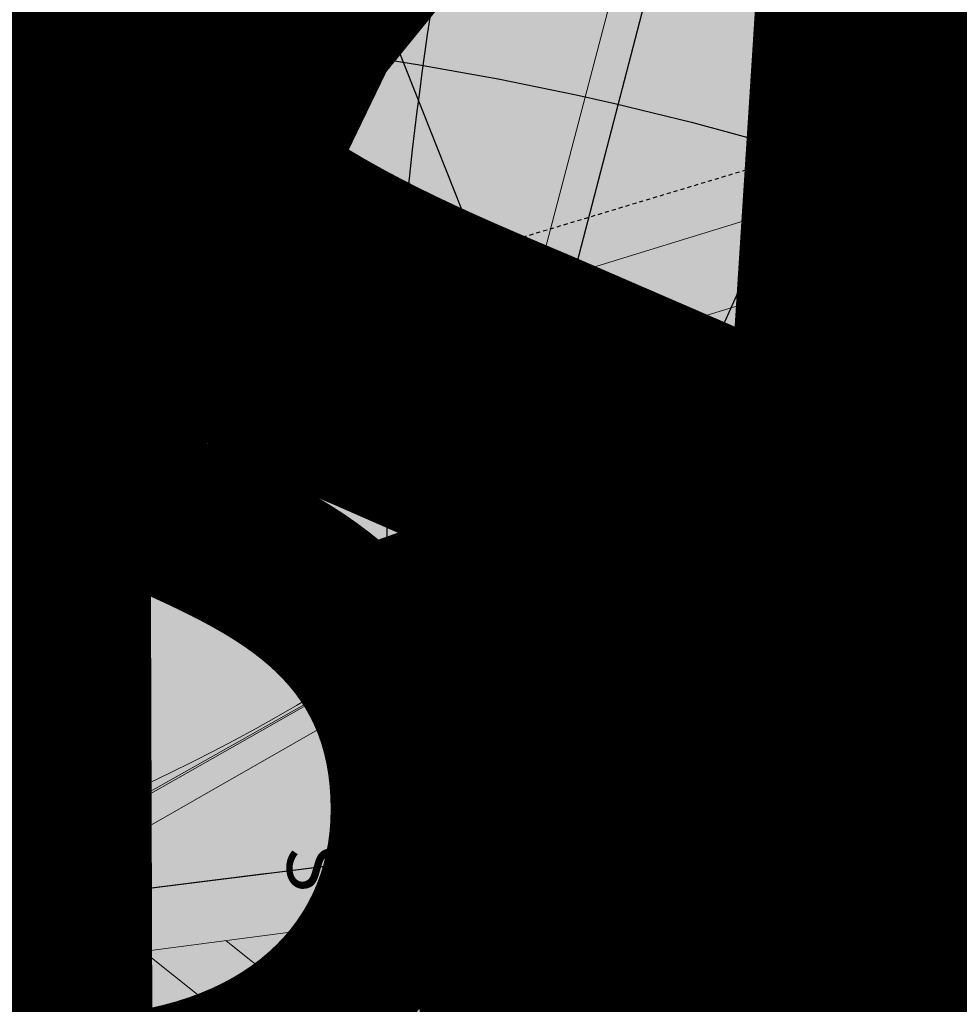
# Model space of a CAD drawing. Units: feet. Extents: x 2180049 to 2187117, y 13685001 to 13690677.
# Drawn here: x 2184658 to 2184687, y 13687337 to 13687368 of the extents above; entities that cross this region are included whole.
import ezdxf
from ezdxf.enums import TextEntityAlignment as Align

# ---------------------------------------------------------------- set-up
doc = ezdxf.new("R2010")
doc.units = ezdxf.units.FT
doc.header["$MEASUREMENT"] = 0
doc.linetypes.add('HIDDEN2', pattern=[0.1875, 0.125, -0.0625])
doc.linetypes.add('SETBACK', pattern=[0.7625, 0.325, -0.0625, 0.0625, -0.0625, 0.0625, -0.0625, 0.0625, -0.0625])
doc.layers.add('C-DTLS', color=2, linetype='Continuous', lineweight=0)
for name, color, linetype in [('CE-TOPO-MINR', 13, 'HIDDEN2'), ('CP-BLDG-SBCK-U1', 1, 'SETBACK'), ('CP-DRWY-CDTL-U1', 7, 'Continuous'), ('CP-DRWY-CDTL-U1 @ 1000', 7, 'Continuous'), ('CP-DRWY-CDTL-U1 @ 2000', 7, 'Continuous'), ('CP-ELEC-STRC-U1', 4, 'Continuous'), ('CP-ELEC-STRC-U1 @ 1000', 4, 'Continuous'), ('CP-ELEC-STRC-U1 @ 2000', 4, 'Continuous'), ('CP-PAD-SETBACK', 13, 'Continuous'), ('CP-PAD-U1', 2, 'Continuous'), ('CP-ROAD-CURB-U1', 2, 'Continuous'), ('CP-RWAY-ESMT-U1', 3, 'Continuous'), ('CP-SSWR-STRC-U1', 1, 'Continuous'), ('CP-SSWR-STRC-U1 @ 1000', 1, 'Continuous'), ('CP-SSWR-STRC-U1 @ 2000', 1, 'Continuous'), ('CP-SSWR-SVRC-U1', 3, 'Continuous'), ('CP-SSWR-SVRC-U1 @ 100', 3, 'Continuous'), ('CP-SSWR-SVRC-U1 @ 1000', 3, 'Continuous'), ('CP-SSWR-SVRC-U1 @ 20', 3, 'Continuous'), ('CP-SSWR-SVRC-U1 @ 2000', 3, 'Continuous'), ('CP-SSWR-SVRC-U1 @ 30', 3, 'Continuous'), ('CP-SSWR-SVRC-U1 @ 50', 3, 'Continuous'), ('CP-SSWR-SVRC-U1 @ 60', 3, 'Continuous'), ('CP-SSWR-SVRC-U1 @ 70', 3, 'Continuous'), ('CP-SSWR-SVRC-U1 @ 80', 3, 'Continuous'), ('CP-SSWR-SYBL-U1', 2, 'Continuous'), ('CP-SSWR-SYBL-U1 @ 1000', 2, 'Continuous'), ('CP-SSWR-SYBL-U1 @ 2000', 2, 'Continuous'), ('CP-SWLK-STRC-U1', 1, 'Continuous'), ('CP-TEXT-PAD', 7, 'Continuous'), ('CP-UTIL-ESMT-U1', 2, 'HIDDEN2'), ('CP-WATR-STRC-U1', 4, 'Continuous'), ('CP-WATR-STRC-U1 @ 2000', 4, 'Continuous'), ('CP-WATR-SVRC-U1', 3, 'Continuous'), ('CP-WATR-SVRC-U1 @ 2000', 3, 'Continuous')]:
    doc.layers.add(name, color=color, linetype=linetype)
doc.styles.add('L60', font='ariali.ttf', dxfattribs={"height": 3})
doc.styles.get("Standard").update_dxf_attribs({"font": 'ariali.ttf'})

# ---------------------------------------------------------------- blocks, each defined once
blk = doc.blocks.new('*U10')
blk.add_wipeout([(-0.046630633412425716, 0.06474877626299888), (0.03276681719740417, 0.07275407679816268), (5.204170427930421e-18, 0)])
blk.add_hatch(color=256).paths.add_polyline_path([(0.03276681719740417, 0.07275407679816269), (-0.04663063341242572, 0.06474877626299888), (6.07495538332935e-19, -1.384723967818363e-17)])
blk.add_lwpolyline([(-0.04663063341242572, 0.06474877626299888), (0.03276681719740417, 0.07275407679816269), (6.07495538332935e-19, -1.384723967818363e-17)], close=True)
blk = doc.blocks.new('*U220')
at = {"layer": 'CP-WATR-STRC-U1 @ 2000', "xscale": 2000, "yscale": 2000, "zscale": 2000}
blk.add_blockref('*U10', (2184635.483797066, 13687260.69757111), dxfattribs=at)
blk = doc.blocks.new('*U17')
blk.add_line((0, -0.03499999999999659), (0.05320000000000391, -0.03499999999999659))
blk = doc.blocks.new('*U228')
at = {"layer": 'CP-WATR-SVRC-U1 @ 2000', "xscale": 1999.999999999999, "yscale": 1999.999999999999, "zscale": 1999.999999999999, "rotation": 97.60921490275057}
blk.add_blockref('*U17', (2184621.283629451, 13687321.4366223), dxfattribs=at)
blk = doc.blocks.new('*U24')
blk.add_text('W', height=0.06).set_placement((0.0563878244269489, 0.1452304956475245), align=Align.CENTER)
blk = doc.blocks.new('*U230')
at = {"layer": 'CP-WATR-SVRC-U1 @ 2000', "xscale": 1999.999999999999, "yscale": 1999.999999999999, "zscale": 1999.999999999999, "rotation": 277.6092149034554}
blk.add_blockref('*U24', (2184370.90530976, 13687383.16303313), dxfattribs=at)
blk = doc.blocks.new('*U199')
at = {"layer": 'CP-PAD-SETBACK', "linetype": 'HIDDEN2', "ltscale": 0.3}
blk.add_lwpolyline([(20, 0), (20, 90), (-20, 90), (-20, 0)], close=True, dxfattribs=at)
at = {"layer": 'CP-PAD-U1', "flags": 128}
blk.add_lwpolyline([(15, 0), (15, 70), (-15, 70), (-15, 0)], close=True, dxfattribs=at)
at = {"layer": 'CP-TEXT-PAD', "flags": 8}
for tag, p in [('SIZE', (0, 58.30466946586967)), ('DEPTH', (0.4403948336839676, 49.72180811571889))]:
    blk.add_attdef(tag, text='', height=5, dxfattribs=at).set_placement(p, align=Align.MIDDLE_CENTER)
blk = doc.blocks.new('*U182')
blk.add_text('W', height=0.06).set_placement((0.0563878244269489, 0.1452304956475245), align=Align.CENTER)
blk = doc.blocks.new('*U275')
at = {"layer": 'CP-WATR-SVRC-U1 @ 2000', "xscale": 1999.999999999999, "yscale": 1999.999999999999, "zscale": 1999.999999999999, "rotation": 168.2467741098897}
blk.add_blockref('*U182', (2184789.552819975, 13687724.04042154), dxfattribs=at)
blk = doc.blocks.new('*U51')
blk.add_text('W', height=0.06).set_placement((-0.0494340947999774, 0.1452304956475245), align=Align.CENTER)
blk = doc.blocks.new('*U276')
at = {"layer": 'CP-WATR-SVRC-U1 @ 2000', "xscale": 1999.999999999999, "yscale": 1999.999999999999, "zscale": 1999.999999999999, "rotation": 165.4113941916517}
blk.add_blockref('*U51', (2184712.789461679, 13687743.70752095), dxfattribs=at)
blk = doc.blocks.new('*U277')
at = {"layer": 'CP-WATR-SVRC-U1 @ 2000', "xscale": 1999.999999999999, "yscale": 1999.999999999999, "zscale": 1999.999999999999, "rotation": 165.4113941916517}
blk.add_blockref('*U51', (2184635.368719324, 13687763.85767363), dxfattribs=at)
blk = doc.blocks.new('*U64')
at = {"layer": 'C-DTLS'}
h = blk.add_hatch(dxfattribs=at)
h.set_pattern_fill('ANSI31', color=1, scale=0.3, angle=89.03667969565176)
h.set_pattern_definition([(134.0366796956517, (96275.6046621386, -262197.3407405663), (-0.02695856045836686, -0.02606695260310607), [])])
edge = h.paths.add_edge_path()
edge.add_arc((0.06069924208415674, -0.0001406963394145195), 0.05999999999999998, 89.99999993700285, 179.9999999353842)
edge.add_line((0.0006992420897049403, -0.0001406962758304792), (0.0006992421193985199, 0.3598593037299359))
edge.add_arc((0.06069924211385035, 0.3598593036663376), 0.05999999999999998, 179.9999999353842, 269.9999999370028)
edge.add_line((0.06069924207830013, 0.2998593036980992), (0.5206992420953648, 0.2998593036980923))
edge.add_line((0.5206992420953648, 0.2998593036980995), (0.5206992421430874, 0.059859303674939))
edge.add_line((0.5206992421431158, 0.05985930367493901), (0.06069924210161159, 0.05985930366138147))
at = {"layer": 'C-DTLS', "color": 2}
blk.add_line((0.5206992421431158, 0.05985930367493901), (0.06069924210161164, 0.05985930366138148), dxfattribs=at)
blk.add_arc((0.06069924211385035, 0.3598593036663376), 0.05999999999999998, 179.9999999703716, 269.9999999366651, dxfattribs=at)
blk = doc.blocks.new('*U301')
at = {"layer": 'CP-DRWY-CDTL-U1 @ 1000', "xscale": 1000, "yscale": 1000, "zscale": 1000, "rotation": 187.0003391284816}
blk.add_blockref('*U64', (2184927.091917046, 13687338.79925176), dxfattribs=at)
at = {"layer": 'CP-DRWY-CDTL-U1 @ 2000', "xscale": 2000, "yscale": 2000, "zscale": 2000, "rotation": 187.0003391284816}
blk.add_blockref('*U64', (2184927.091917046, 13687338.79925176), dxfattribs=at)
blk = doc.blocks.new('*U303')
at = {"layer": 'CP-DRWY-CDTL-U1 @ 1000', "xscale": 1000, "yscale": 1000, "zscale": 1000, "rotation": 105.1398807419012}
blk.add_blockref('*U64', (2185020.400467447, 13687439.7439376), dxfattribs=at)
at = {"layer": 'CP-DRWY-CDTL-U1 @ 2000', "xscale": 2000, "yscale": 2000, "zscale": 2000, "rotation": 105.1398807419012}
blk.add_blockref('*U64', (2185020.400467447, 13687439.7439376), dxfattribs=at)
blk = doc.blocks.new('*U304')
at = {"layer": 'CP-DRWY-CDTL-U1 @ 2000', "xscale": 2000, "yscale": 2000, "zscale": 2000, "rotation": 153.0639903808536}
blk.add_blockref('*U64', (2184677.237391247, 13687847.99918539), dxfattribs=at)
blk = doc.blocks.new('KFW Lamp Post')
blk.add_circle((0, 0), 0.04212499999999929)
blk = doc.blocks.new('*U311')
at = {"layer": 'CP-ELEC-STRC-U1 @ 1000', "xscale": 1000, "yscale": 1000, "zscale": 1000}
blk.add_blockref('KFW Lamp Post', (2184692.309965078, 13687395.95634935), dxfattribs=at)
at = {"layer": 'CP-ELEC-STRC-U1 @ 2000', "xscale": 2000, "yscale": 2000, "zscale": 2000}
blk.add_blockref('KFW Lamp Post', (2184692.309965078, 13687395.95634935), dxfattribs=at)
blk = doc.blocks.new('Sewer Manhole')
h = blk.add_hatch(color=256)
h.dxf.hatch_style = 1
edge = h.paths.add_edge_path()
edge.add_arc((0, 0), 0.06, 0, 360)
for radius in [0.06, 0.05000040000000001]:
    blk.add_circle((0, 0), radius)
at = {"style": 'L60'}
blk.add_text('SS', height=0.04, dxfattribs=at).set_placement((0, 0), align=Align.MIDDLE_CENTER)
blk = doc.blocks.new('*U324')
at = {"layer": 'CP-SSWR-STRC-U1 @ 2000', "xscale": 2000, "yscale": 2000, "zscale": 2000}
blk.add_blockref('Sewer Manhole', (2184655.915388534, 13687429.3396751), dxfattribs=at)
blk = doc.blocks.new('*U327')
at = {"layer": 'CP-SSWR-STRC-U1 @ 1000', "xscale": 1000, "yscale": 1000, "zscale": 1000}
blk.add_blockref('Sewer Manhole', (2184642.252173861, 13687353.27647084), dxfattribs=at)
at = {"layer": 'CP-SSWR-STRC-U1 @ 2000', "xscale": 2000, "yscale": 2000, "zscale": 2000}
blk.add_blockref('Sewer Manhole', (2184642.252173861, 13687353.27647084), dxfattribs=at)
blk = doc.blocks.new('*U328')
at = {"layer": 'CP-SSWR-STRC-U1 @ 2000', "xscale": 2000, "yscale": 2000, "zscale": 2000}
blk.add_blockref('Sewer Manhole', (2184653.622310156, 13687268.16568144), dxfattribs=at)
blk = doc.blocks.new('*U75')
h = blk.add_hatch(color=256)
h.dxf.hatch_style = 1
h.paths.add_polyline_path([(-0.1469107472526744, 0.03735202160345937), (0.1282347364527809, -0.1108073952320708), (0.1655867580525963, 0.03610335202513781)])
blk = doc.blocks.new('*U346')
at = {"layer": 'CP-SSWR-SYBL-U1 @ 2000', "xscale": 2000, "yscale": 2000, "zscale": 2000}
blk.add_blockref('*U75', (2184489.541656684, 13687471.64015575), dxfattribs=at)
blk = doc.blocks.new('*U76')
h = blk.add_hatch(color=256)
h.dxf.hatch_style = 1
h.paths.add_polyline_path([(0.02680018810518727, 0.1491968199853225), (-0.1013985980999641, -0.1357967259347197), (0.04779822188961794, -0.1625969140359394)])
blk = doc.blocks.new('*U348')
at = {"layer": 'CP-SSWR-SYBL-U1 @ 1000', "xscale": 1000, "yscale": 1000, "zscale": 1000}
blk.add_blockref('*U76', (2184649.083781197, 13687391.30807297), dxfattribs=at)
at = {"layer": 'CP-SSWR-SYBL-U1 @ 2000', "xscale": 2000, "yscale": 2000, "zscale": 2000}
blk.add_blockref('*U76', (2184649.083781197, 13687391.30807297), dxfattribs=at)
blk = doc.blocks.new('*U74')
h = blk.add_hatch(color=256)
h.dxf.hatch_style = 1
h.paths.add_polyline_path([(-0.02007221892286474, 0.1502499490972228), (-0.05505275562715536, -0.1602860585612017), (0.09519719347291326, -0.1402138396332583)])
at = {"flags": 128}
blk.add_lwpolyline([(-0.02007221892286474, 0.1502499490972228), (0.09519719347291326, -0.1402138396332583), (-0.05505275562715536, -0.1602860585612017)], close=True, dxfattribs=at)
blk = doc.blocks.new('*U349')
at = {"layer": 'CP-SSWR-SYBL-U1 @ 1000', "xscale": 1000, "yscale": 1000, "zscale": 1000}
blk.add_blockref('*U74', (2184645.71649642, 13687327.34439579), dxfattribs=at)
at = {"layer": 'CP-SSWR-SYBL-U1 @ 2000', "xscale": 2000, "yscale": 2000, "zscale": 2000}
blk.add_blockref('*U74', (2184645.71649642, 13687327.34439579), dxfattribs=at)
blk = doc.blocks.new('*U93')
blk.add_line((-0.0799999999999983, 0), (0, 0.0799999999999983))
blk = doc.blocks.new('*U372')
at = {"layer": 'CP-SSWR-SVRC-U1 @ 1000', "xscale": 999.9999999999995, "yscale": 999.9999999999995, "zscale": 999.9999999999995, "rotation": 277.6092149033872}
blk.add_blockref('*U93', (2184649.64983597, 13687297.90150914), dxfattribs=at)
blk = doc.blocks.new('*U110')
for p, q in [((0, 0.0799999999999983), (0, 0.7115244147934118)), ((-0.0799999999999983, -8.628166150854817e-32), (5.016242825817024e-19, 0.0799999999999983))]:
    blk.add_line(p, q)
blk.add_text('S', height=0.06).set_placement((0, 0.7320942378414895), align=Align.CENTER)
blk = doc.blocks.new('*U400')
at = {"layer": 'CP-SSWR-SVRC-U1 @ 100', "xscale": 99.99999999999996, "yscale": 99.99999999999996, "zscale": 99.99999999999996, "rotation": 277.1339157920915}
blk.add_blockref('*U110', (2184644.149243525, 13687338.82542932), dxfattribs=at)
at = {"layer": 'CP-SSWR-SVRC-U1 @ 20', "xscale": 19.99999999999999, "yscale": 19.99999999999999, "zscale": 19.99999999999999, "rotation": 277.1339157920915}
blk.add_blockref('*U110', (2184644.149243525, 13687338.82542932), dxfattribs=at)
at = {"layer": 'CP-SSWR-SVRC-U1 @ 30', "xscale": 29.99999999999999, "yscale": 29.99999999999999, "zscale": 29.99999999999999, "rotation": 277.1339157920915}
blk.add_blockref('*U110', (2184644.149243525, 13687338.82542932), dxfattribs=at)
at = {"layer": 'CP-SSWR-SVRC-U1 @ 50', "xscale": 49.99999999999998, "yscale": 49.99999999999998, "zscale": 49.99999999999998, "rotation": 277.1339157920915}
blk.add_blockref('*U110', (2184644.149243525, 13687338.82542932), dxfattribs=at)
at = {"layer": 'CP-SSWR-SVRC-U1 @ 60', "xscale": 59.99999999999997, "yscale": 59.99999999999997, "zscale": 59.99999999999997, "rotation": 277.1339157920915}
blk.add_blockref('*U110', (2184644.149243525, 13687338.82542932), dxfattribs=at)
at = {"layer": 'CP-SSWR-SVRC-U1 @ 70', "xscale": 69.99999999999997, "yscale": 69.99999999999997, "zscale": 69.99999999999997, "rotation": 277.1339157920915}
blk.add_blockref('*U110', (2184644.149243525, 13687338.82542932), dxfattribs=at)
at = {"layer": 'CP-SSWR-SVRC-U1 @ 80', "xscale": 79.99999999999996, "yscale": 79.99999999999996, "zscale": 79.99999999999996, "rotation": 277.1339157920915}
blk.add_blockref('*U110', (2184644.149243525, 13687338.82542932), dxfattribs=at)
blk = doc.blocks.new('*U151')
blk.add_line((0, 0.0799999999999983), (0, 0.7501834289837995))
blk = doc.blocks.new('*U405')
at = {"layer": 'CP-SSWR-SVRC-U1 @ 1000', "xscale": 999.9999999999998, "yscale": 999.9999999999998, "zscale": 999.9999999999998, "rotation": 165.4113941949807}
blk.add_blockref('*U151', (2184777.086965145, 13687752.76988115), dxfattribs=at)
at = {"layer": 'CP-SSWR-SVRC-U1 @ 2000', "xscale": 2000, "yscale": 2000, "zscale": 2000, "rotation": 165.4113941949807}
blk.add_blockref('*U151', (2184777.086965145, 13687752.76988115), dxfattribs=at)
blk = doc.blocks.new('*U461')
at = {"layer": 'CP-DRWY-CDTL-U1 @ 1000', "xscale": 1000, "yscale": 1000, "zscale": 1000, "rotation": 255.2778175315301}
blk.add_blockref('*U64', (2184657.56889669, 13687769.48239134), dxfattribs=at)
at = {"layer": 'CP-DRWY-CDTL-U1 @ 2000', "xscale": 2000, "yscale": 2000, "zscale": 2000, "rotation": 255.2778175315301}
blk.add_blockref('*U64', (2184657.56889669, 13687769.48239134), dxfattribs=at)
blk = doc.blocks.new('*U462')
at = {"layer": 'CP-DRWY-CDTL-U1 @ 1000', "xscale": 1000, "yscale": 1000, "zscale": 1000, "rotation": 255.2778175315301}
blk.add_blockref('*U64', (2184601.440614135, 13687784.09780532), dxfattribs=at)
at = {"layer": 'CP-DRWY-CDTL-U1 @ 2000', "xscale": 2000, "yscale": 2000, "zscale": 2000, "rotation": 255.2778175315301}
blk.add_blockref('*U64', (2184601.440614135, 13687784.09780532), dxfattribs=at)
blk = doc.blocks.new('*U463')
at = {"layer": 'CP-DRWY-CDTL-U1 @ 1000', "xscale": 1000, "yscale": 1000, "zscale": 1000, "rotation": 105.1398807402753}
blk.add_blockref('*U64', (2184999.16158197, 13687433.94421008), dxfattribs=at)
at = {"layer": 'CP-DRWY-CDTL-U1 @ 2000', "xscale": 2000, "yscale": 2000, "zscale": 2000, "rotation": 105.1398807402753}
blk.add_blockref('*U64', (2184999.16158197, 13687433.94421008), dxfattribs=at)
blk = doc.blocks.new('*U522')
at = {"layer": 'CP-DRWY-CDTL-U1 @ 1000', "xscale": 1000, "yscale": 1000, "zscale": 1000, "rotation": 243.0639903792578}
blk.add_blockref('*U64', (2184362.210782201, 13687873.84220425), dxfattribs=at)
at = {"layer": 'CP-DRWY-CDTL-U1 @ 2000', "xscale": 2000, "yscale": 2000, "zscale": 2000, "rotation": 243.0639903792578}
blk.add_blockref('*U64', (2184362.210782201, 13687873.84220425), dxfattribs=at)
blk = doc.blocks.new('*U523')
at = {"layer": 'CP-DRWY-CDTL-U1 @ 2000', "xscale": 2000, "yscale": 2000, "zscale": 2000, "rotation": 243.0639903792578}
blk.add_blockref('*U64', (2184310.441944337, 13687899.9952852), dxfattribs=at)
blk = doc.blocks.new('*U527')
at = {"layer": 'CP-DRWY-CDTL-U1 @ 1000', "xscale": 999.9999999999998, "yscale": 999.9999999999998, "zscale": 999.9999999999998, "rotation": 255.2778175315301}
blk.add_blockref('*U64', (2184678.86846617, 13687763.97471044), dxfattribs=at)
at = {"layer": 'CP-DRWY-CDTL-U1 @ 2000', "xscale": 2000, "yscale": 2000, "zscale": 2000, "rotation": 255.2778175315301}
blk.add_blockref('*U64', (2184678.86846617, 13687763.97471044), dxfattribs=at)
blk = doc.blocks.new('*U528')
at = {"layer": 'CP-DRWY-CDTL-U1 @ 1000', "xscale": 999.9999999999995, "yscale": 999.9999999999995, "zscale": 999.9999999999995, "rotation": 255.2778175315301}
blk.add_blockref('*U64', (2184734.998472814, 13687749.36585795), dxfattribs=at)
at = {"layer": 'CP-DRWY-CDTL-U1 @ 2000', "xscale": 1999.999999999999, "yscale": 1999.999999999999, "zscale": 1999.999999999999, "rotation": 255.2778175315301}
blk.add_blockref('*U64', (2184734.998472814, 13687749.36585795), dxfattribs=at)

msp = doc.modelspace()

# ---------------------------------------------------------------- hatches: boundary and pattern name
at = {"layer": 'CP-SWLK-STRC-U1'}
h = msp.add_hatch(dxfattribs=at)
h.set_pattern_fill('AR-CONC', color=256)
h.set_pattern_definition([(49.99999999999999, (2184735.539027796, 13687850.35203894), (7.172601826007535, -0.6275213498259511), [0.75, -8.25]), (355, (2184735.539027796, 13687850.35203894), (-1.38751333613, 7.521921337000118), [0.6, -6.6]), (100.45144446, (2184736.136744606, 13687850.2997455), (5.78508846727112, 6.894399909686294), [0.6374019199999998, -7.011421119999999]), (46.18420000000001, (2184735.539027796, 13687852.35203894), (10.67241330671572, -1.655192807930765), [1.125, -12.375]), (96.63563549, (2184736.428395246, 13687852.21410587), (9.346619456742284, 9.741186007745505), [0.95610342, -10.5171376]), (351.1841639899999, (2184735.539027796, 13687852.35203894), (9.346619450547731, 9.741186002699902), [0.9, -9.90000001]), (21, (2184736.539027796, 13687851.85203894), (5.969070521184617, -4.026188906653388), [0.75, -8.25]), (326.0000000000001, (2184736.539027796, 13687851.85203894), (2.433153319215817, 7.25150045046853), [0.6, -6.6]), (71.45144474, (2184737.036450336, 13687851.5165232), (8.402223767299711, 3.225311528063538), [0.6374019000000001, -7.01142112]), (37.50000000000001, (2184735.539027796, 13687850.35203894), (0.1215985531729067, 3.328938538313115), [0, -6.52, 0, -6.7, 0, -6.625]), (7.499999999999999, (2184735.539027796, 13687850.35203894), (2.630695374421486, 3.944117118823602), [0, -3.82, 0, -6.37, 0, -2.525]), (327.5, (2184733.309027796, 13687850.35203894), (5.33822436172409, -0.2255487173437976), [0, -2.5, 0, -7.8, 0, -10.35]), (317.5, (2184732.309027796, 13687850.35203894), (5.831861693423862, 1.001049823323177), [0, -3.25, 0, -5.18, 0, -7.35])])
edge = h.paths.add_edge_path()
edge.add_arc((2184727.920058502, 13687917.61516181), 52.84144088340966, 275.57065022418277, 353.41639717974033, ccw=False)
edge.add_arc((2184734.987038268, 13687844.8661795), 20.24999999517741, 95.49039746062903, 153.197567051336)
edge.add_line((2184716.912563163, 13687853.9972172), (2184700.432733919, 13687821.37614249))
edge.add_arc((2184709.35573896, 13687816.8670461), 9.997598172386297, 153.1909856386434, 204.3110620152449)
edge.add_line((2184700.244689711, 13687812.75113177), (2184708.822738332, 13687793.75682057))
edge.add_arc((2184717.936449264, 13687797.87267687), 10.00000000398943, 204.3044806189487, 255.4113941791154)
edge.add_line((2184715.417680174, 13687788.19508408), (2184787.322925014, 13687769.48043967))
edge.add_arc((2184845.569460168, 13687993.274773), 231.249999975573, 255.411394182795, 285.2734574069589)
edge.add_line((2184906.486765444, 13687770.19262579), (2184948.523422237, 13687781.67162528))
edge.add_arc((2184945.889160387, 13687791.31842083), 9.999999999457515, 285.2734574037324, 333.1826733243302)
edge.add_line((2184954.813654676, 13687786.80694639), (2184961.925614931, 13687800.87566148))
edge.add_arc((2184953.001120598, 13687805.38713594), 10.00000004162499, 333.1826734101068, 375.2734573112253)
edge.add_line((2184962.647916198, 13687808.02139778), (2184954.523826343, 13687837.77221163))
edge.add_arc((2185368.130185854, 13687950.71618832), 428.7499999991801, 158.190947085303, 195.2734573896736, ccw=False)
edge.add_line((2184970.067050438, 13688110.00304504), (2185221.290800107, 13688737.81952522))
edge.add_arc((2185620.267004126, 13688578.06950359), 429.7697997581302, 148.027229458968, 158.1788423187832, ccw=False)
edge.add_line((2185255.693351248, 13688805.63956404), (2185310.688592852, 13688893.70206732))
edge.add_arc((2184995.798815419, 13689090.35147819), 371.2500003038586, 328.0151246470103, 334.8298553948235)
edge.add_arc((2185251.927623977, 13688969.9893845), 88.25000000321359, 334.8298553971198, 362.3167403415414)
edge.add_arc((2185451.76415059, 13688978.07413023), 111.7500012033911, 161.7688246177106, 182.316740230137, ccw=False)
edge.add_line((2185345.623779813, 13689013.03531529), (2185371.984827534, 13689093.06610824))
edge.add_line((2185371.984827534, 13689093.06610824), (2185377.683639323, 13689091.18899764))
edge.add_line((2185377.683639323, 13689091.18899764), (2185351.322591602, 13689011.15820469))
edge.add_arc((2185451.764620273, 13688978.07406458), 105.7504678484945, 161.7688704532007, 182.316694396541)
edge.add_arc((2185251.927623984, 13688969.9893845), 94.24999999582785, -25.17014460353988, 2.3167403437597045, ccw=False)
edge.add_arc((2184995.798815443, 13689090.35147817), 377.2500002753922, 328.01512464700716, 334.8298553953745, ccw=False)
edge.add_line((2185315.777720564, 13688890.52389503), (2185260.78247896, 13688802.46139174))
edge.add_arc((2185619.749365307, 13688578.33208227), 423.1916502713278, 148.0204484584413, 158.1856233198966)
edge.add_line((2185226.861362937, 13688735.59043802), (2184975.637613267, 13688107.77395783))
edge.add_arc((2185368.130185855, 13687950.71618832), 422.7499999998012, 158.190947085303, 195.2734573896899)
edge.add_line((2184960.311903677, 13687839.35276874), (2184968.663600764, 13687808.76844609))
edge.add_arc((2184962.87552343, 13687807.18788898), 6.000000000082947, -26.817326663336814, 15.273457404511191, ccw=False)
edge.add_line((2184968.230220004, 13687804.48100431), (2184963.538281931, 13687795.19952105))
edge.add_line((2184963.538281931, 13687795.19952105), (2184965.098520059, 13687790.44918874))
edge.add_line((2184965.098520059, 13687790.44918874), (2184959.846884916, 13687789.34277902))
edge.add_line((2184959.846884916, 13687789.34277902), (2184956.779967052, 13687781.83037903))
edge.add_arc((2184951.425270466, 13687784.53726371), 6.000000016114607, 296.95836340844215, 333.18267329558506, ccw=False)
edge.add_arc((2184945.424040922, 13687801.81670071), 24.25000061183367, 285.2734574694409, 291.0781310465088, ccw=False)
edge.add_line((2184951.812126095, 13687778.4232209), (2184907.540470197, 13687766.33390757))
edge.add_arc((2184845.569460169, 13687993.27477303), 235.2499999980162, 255.4113941840798, 285.2734574085236, ccw=False)
edge.add_line((2184786.315417379, 13687765.60940255), (2184711.844388485, 13687784.9918388))
edge.add_arc((2184718.204279823, 13687809.42775859), 25.24999789856374, 250.2241968433855, 255.4113943718467, ccw=False)
edge.add_arc((2184712.21978334, 13687791.09402441), 5.999999985612913, 204.3044805859523, 244.7585615750487, ccw=False)
edge.add_line((2184706.751556795, 13687788.62451063), (2184705.691101371, 13687790.97266943))
edge.add_line((2184705.691101371, 13687790.97266943), (2184702.413462771, 13687798.23032095))
edge.add_line((2184702.413462771, 13687798.23032095), (2184695.02490249, 13687814.59075669))
edge.add_arc((2184700.493129043, 13687817.06027048), 5.999999996312563, 163.8504043095743, 204.3044806178505, ccw=False)
edge.add_arc((2184718.204278834, 13687809.42776133), 25.24999826053548, 153.1975668299426, 158.3847652678061, ccw=False)
edge.add_line((2184695.666971961, 13687820.81337554), (2184713.342296475, 13687855.80087897))
edge.add_arc((2184734.987038243, 13687844.86617954), 24.24999995654752, 95.490397409651, 153.1975671015412, ccw=False)
edge.add_arc((2184728.002476605, 13687917.53127358), 48.75000000316816, 275.4903974667587, 570.9047366194098)
edge.add_arc((2184665.366837883, 13687880.03758399), 24.24999997995666, -26.80243298533219, 30.90473665168679, ccw=False)
edge.add_line((2184687.011579655, 13687869.10288451), (2184662.046374846, 13687819.68539359))
edge.add_arc((2184656.690974769, 13687822.39088629), 6.000000060634544, 294.3045334439619, 333.19756684335914, ccw=False)
edge.add_line((2184659.160493619, 13687816.92266196), (2184649.962059736, 13687812.76853363))
edge.add_line((2184649.962059736, 13687812.76853363), (2184648.859156804, 13687808.53096952))
edge.add_line((2184648.859156804, 13687808.53096952), (2184644.020360408, 13687809.79035406))
edge.add_line((2184644.020360408, 13687809.79035406), (2184644.107317088, 13687810.12445827))
edge.add_line((2184644.107317088, 13687810.12445827), (2184635.498548668, 13687806.23663027))
edge.add_arc((2184633.029029862, 13687811.70485456), 6.000000000319661, 255.4113942056903, 294.3045332419841, ccw=False)
edge.add_line((2184631.517768412, 13687805.89829888), (2184535.005704278, 13687831.0173144))
edge.add_arc((2184657.2289743, 13688300.62250482), 485.2500001026216, 243.1975670310764, 255.4113941828145, ccw=False)
edge.add_line((2184438.422255811, 13687867.50452719), (2184425.028637852, 13687874.27084432))
edge.add_arc((2184427.734130501, 13687879.62624435), 5.999999996188332, 198.1975741854105, 243.1975670655278, ccw=False)
edge.add_line((2184422.034218858, 13687877.75247616), (2184419.090069165, 13687886.70843627))
edge.add_line((2184419.090069165, 13687886.70843627), (2184414.627235524, 13687888.96301292))
edge.add_line((2184414.627235524, 13687888.96301292), (2184416.881812179, 13687893.42584656))
edge.add_line((2184416.881812179, 13687893.42584656), (2184413.937670081, 13687902.38178356))
edge.add_arc((2184419.637581722, 13687904.25555175), 5.999999994332649, 153.197567021704, 198.19757421064, ccw=False)
edge.add_line((2184414.282181696, 13687906.9610444), (2184479.500143603, 13688036.05704282))
edge.add_arc((2184503.822585372, 13688023.76959709), 27.2499999315733, 96.74530523477682, 153.1975671262749, ccw=False)
edge.add_arc((2184494.895927344, 13688099.24353144), 48.74999999974359, 276.7453053125022, 569.6498287780587)
edge.add_arc((2184428.846984969, 13688061.64649417), 27.25000000079437, -26.802432953248, 29.64982877709508, ccw=False)
edge.add_line((2184453.169426783, 13688049.35904837), (2184388.365206809, 13687921.08203335))
edge.add_arc((2184365.827899614, 13687932.46764762), 25.24999857289778, 329.1396526774946, 333.1975670507262, ccw=False)
edge.add_arc((2184382.596066931, 13687922.96854676), 6.000000007102634, 288.1975742828615, 324.86747670979366, ccw=False)
edge.add_line((2184384.46983513, 13687917.26863511), (2184375.513884894, 13687914.32448865))
edge.add_line((2184375.513884894, 13687914.32448865), (2184373.259308243, 13687909.86165501))
edge.add_line((2184373.259308243, 13687909.86165501), (2184368.7964746, 13687912.11623166))
edge.add_line((2184368.7964746, 13687912.11623166), (2184359.840527635, 13687909.17208628))
edge.add_arc((2184357.966759445, 13687914.87199794), 6.000000005973627, 251.5276990897818, 288.19757419282007, ccw=False)
edge.add_arc((2184365.827898411, 13687932.46764842), 25.25000015829544, 243.1975670533448, 247.2555014917784, ccw=False)
edge.add_line((2184354.442283427, 13687909.93033981), (2184150.583836946, 13688012.91751649))
edge.add_arc((2184162.871282744, 13688037.2399583), 27.24999999795242, 162.282287332959, 243.19756704759868, ccw=False)
edge.add_arc((2184090.476156876, 13688060.36885258), 48.75000000183978, 342.2822873323032, 621.8692851138871)
edge.add_arc((2184079.72732947, 13687985.13280595), 27.25000001770892, 63.19756705214968, 81.86928510690962, ccw=False)
edge.add_line((2184092.014775275, 13688009.45524778), (2184425.120250258, 13687841.17381037))
edge.add_arc((2184657.228974263, 13688300.62250472), 514.7499999977122, 243.197567029731, 255.4113941841323)
edge.add_line((2184527.575335469, 13687802.46841566), (2184778.885048618, 13687737.0605038))
edge.add_arc((2184845.569460168, 13687993.27477293), 264.7499999081951, 255.4113941898571, 285.2734574140636)
edge.add_line((2184915.311542655, 13687737.87586068), (2184958.97526996, 13687749.79916623))
edge.add_arc((2184960.55582707, 13687744.0110889), 6.000000000328282, 63.18267328895382, 105.2734574130906, ccw=False)
edge.add_line((2184963.262711742, 13687749.36578547), (2184972.089560412, 13687744.90367243))
edge.add_line((2184972.089560412, 13687744.90367243), (2184976.91295819, 13687746.22080336))
edge.add_line((2184976.91295819, 13687746.22080336), (2184978.102692544, 13687741.86393806))
edge.add_line((2184978.102692544, 13687741.86393806), (2184981.644290626, 13687740.07360364))
edge.add_line((2184981.644290626, 13687740.07360364), (2184985.968523639, 13687737.88763477))
edge.add_arc((2184983.261638958, 13687732.53293819), 6.000000007396615, 26.567579563813013, 63.182673233570085, ccw=False)
edge.add_arc((2184965.971283844, 13687726.57169488), 24.24999967975828, 15.273457378474575, 20.88448551436352, ccw=False)
edge.add_line((2184989.364762762, 13687732.95977977), (2185059.436127965, 13687476.35501797))
edge.add_arc((2185036.042646019, 13687469.96693227), 24.25000281401293, 12.721318060399085, 15.27345734078682, ccw=False)
edge.add_arc((2185053.791118421, 13687474.25053962), 6.000000001149313, -29.88824456151241, 10.141371055440686, ccw=False)
edge.add_line((2185058.993112457, 13687471.26068042), (2185054.450517303, 13687463.35711329))
edge.add_line((2185054.450517303, 13687463.35711329), (2185055.754030256, 13687458.53001747))
edge.add_line((2185055.754030256, 13687458.53001747), (2185050.926934443, 13687457.22650452))
edge.add_line((2185050.926934443, 13687457.22650452), (2185046.479402971, 13687449.48833672))
edge.add_arc((2185041.27740893, 13687452.47819593), 6.000000006475314, 289.45865491284445, 330.11175542980357, ccw=False)
edge.add_line((2185043.276168262, 13687446.82090318), (2185042.430733725, 13687446.57345376))
edge.add_line((2185042.430733725, 13687446.57345376), (2184969.998578293, 13687426.79431957))
edge.add_arc((2184896.436816126, 13687696.18108546), 279.2499999797851, 261.39954129349405, 285.273457409211, ccw=False)
edge.add_line((2184854.676860952, 13687420.07120039), (2184672.646786559, 13687447.60215149))
edge.add_arc((2184744.315393605, 13687921.46307334), 479.2499999943681, 255.4113941852124, 261.39954129379754, ccw=False)
edge.add_line((2184623.603385082, 13687457.6644387), (2184392.505537964, 13687517.81184576))
edge.add_arc((2184398.613553005, 13687541.28000829), 24.25000000484579, 213.8924194222268, 255.4113941799253, ccw=False)
edge.add_arc((2184336.357097671, 13687499.45736167), 50.75000000300194, 33.89241939887759, 229.128189682414)
edge.add_arc((2184287.279433718, 13687442.74419825), 24.25000002468032, 7.609214925797119, 49.12818968906532, ccw=False)
edge.add_line((2184311.315894464, 13687445.95528156), (2184325.898833485, 13687336.79516071))
edge.add_line((2184325.898833485, 13687336.79516071), (2184321.934056459, 13687336.26549748))
edge.add_line((2184321.934056459, 13687336.26549748), (2184320.429364289, 13687347.5288223))
edge.add_line((2184320.429364289, 13687347.5288223), (2184319.305754227, 13687348.38760075))
edge.add_line((2184319.305754227, 13687348.38760075), (2184318.643675198, 13687353.34357204))
edge.add_line((2184318.643675198, 13687353.34357204), (2184319.502453646, 13687354.4671821))
edge.add_line((2184319.502453646, 13687354.4671821), (2184307.351117437, 13687445.42561834))
edge.add_arc((2184287.279433723, 13687442.74419825), 20.25000001972526, 7.609214928971429, 49.12818969046538)
edge.add_arc((2184336.357097671, 13687499.45736167), 54.75000000389607, 33.89241940152732, 229.1281896847916, ccw=False)
edge.add_arc((2184398.613553005, 13687541.28000829), 20.25000000599677, 213.8924194233149, 255.4113941791385)
edge.add_line((2184393.513045599, 13687521.68288288), (2184624.610892717, 13687461.53547582))
edge.add_arc((2184744.315393615, 13687921.46307334), 475.2499999962115, 255.4113941840803, 261.3995412926075)
edge.add_line((2184673.244959596, 13687451.55717223), (2184855.275033989, 13687424.02622113))
edge.add_arc((2184896.436816127, 13687696.18108546), 275.2499999802498, 261.3995412933518, 285.2734574091206)
edge.add_line((2184968.944873553, 13687430.6530378), (2185038.620345673, 13687449.67940121))
edge.add_arc((2185035.986083825, 13687459.32619677), 9.999999999089512, 285.273457396011, 330.1117554490519)
edge.add_line((2185044.656073885, 13687454.3430981), (2185052.461796209, 13687467.92411254))
edge.add_arc((2185043.791806146, 13687472.90721121), 10.0000000020197, 330.1117554583585, 375.2734574053659)
edge.add_line((2185053.438601704, 13687475.54147306), (2184983.722024549, 13687730.8469837))
edge.add_arc((2184974.075228993, 13687728.21272185), 9.999999999253635, 15.27345740958292, 63.18267328256916)
edge.add_line((2184978.586703447, 13687737.13721614), (2184964.205247588, 13687744.40727186))
edge.add_arc((2184959.693773134, 13687735.48277757), 9.999999999866159, 63.18267328018808, 105.2734574088801)
edge.add_line((2184957.059511284, 13687745.12957313), (2184916.365247379, 13687734.01714245))
edge.add_arc((2184845.569460169, 13687993.27477301), 268.7499999787365, 255.41139418298138, 285.2734574060512, ccw=False)
edge.add_line((2184777.877540935, 13687733.18946669), (2184526.567827834, 13687798.59737854))
edge.add_arc((2184657.228974264, 13688300.62250472), 518.750000000087, 243.1975670298254, 255.4113941841845, ccw=False)
edge.add_line((2184423.316588488, 13687837.60354368), (2184090.211113506, 13688005.88498109))
edge.add_arc((2184079.727329486, 13687985.132806), 23.24999996386599, 63.19756702977045, 81.86928512693659)
edge.add_arc((2184090.47615688, 13688060.36885258), 52.75000000046701, 55.16188140276148, 261.8692851092513, ccw=False)
edge.add_line((2184120.610108578, 13688103.66443498), (2184122.0128243, 13688103.84440319))
edge.add_line((2184122.0128243, 13688103.84440319), (2184124.386850235, 13688102.01028192))
edge.add_line((2184124.386850235, 13688102.01028192), (2184124.56460961, 13688100.62478246))
edge.add_arc((2184090.476156873, 13688060.36885258), 52.75000000345946, -17.717712663116174, 49.742296452868516, ccw=False)
edge.add_arc((2184162.871282746, 13688037.2399583), 23.2500000004031, 162.2822873352657, 243.1975670455383)
edge.add_line((2184152.387498714, 13688016.48778318), (2184354.107222271, 13687914.58106718))
edge.add_arc((2184358.616376694, 13687923.5067339), 9.999999999911925, 243.1975670418126, 288.1975742142409)
edge.add_line((2184361.739323677, 13687914.00688116), (2184380.072682615, 13687920.03372279))
edge.add_arc((2184376.94973563, 13687929.53357554), 10.00000000242556, 288.1975742210464, 333.1975670394807)
edge.add_line((2184385.875402351, 13687925.02442111), (2184449.599160095, 13688051.16271014))
edge.add_arc((2184428.846984969, 13688061.64649417), 23.25000000090485, 333.1975670475975, 389.6498287788775)
edge.add_arc((2184494.895927343, 13688099.24353144), 52.75000000126023, 25.757957570325516, 209.6498287832254, ccw=False)
edge.add_line((2184542.404576166, 13688122.16711727), (2184544.361387555, 13688117.56648825))
edge.add_arc((2184494.895927345, 13688099.24353144), 52.75000000133648, -83.25469468820341, 20.32559766593198, ccw=False)
edge.add_arc((2184503.822585415, 13688023.76959702), 23.2499999986698, 96.7453053089788, 153.1975670496248)
edge.add_line((2184483.070410292, 13688034.25338105), (2184419.34665098, 13687908.11508892))
edge.add_arc((2184428.272317709, 13687903.6059345), 10.00000000759899, 153.1975670670522, 198.1975741747651)
edge.add_line((2184418.772464957, 13687900.48298752), (2184424.799306544, 13687882.14962868))
edge.add_arc((2184434.299159287, 13687885.27257566), 9.999999998765572, 198.1975741914294, 243.1975670537197)
edge.add_line((2184429.790004866, 13687876.34690894), (2184440.225917581, 13687871.07479388))
edge.add_arc((2184657.228974273, 13688300.62250474), 481.2500000247791, 243.1975670300562, 255.4113941837903)
edge.add_line((2184536.013211913, 13687834.88835152), (2184629.791786226, 13687810.48077632))
edge.add_arc((2184632.310555312, 13687820.15836911), 10.00000000282302, 255.4113941997716, 294.304533226558)
edge.add_line((2184636.426419986, 13687811.04466196), (2184657.717093342, 13687820.23243156))
edge.add_arc((2184657.511300109, 13687820.68811692), 0.4999999988561435, 294.3045331610623, 333.1931166729835)
edge.add_line((2184657.957565931, 13687820.46262453), (2184683.441312967, 13687870.90654628))
edge.add_arc((2184665.366837855, 13687880.03758399), 20.25000000374694, 333.1975670455414, 390.9047366138054)
edge.add_arc((2184728.002476607, 13687917.53127357), 52.74999999613762, -1.0448806486576814, 210.9047366044102, ccw=False)
edge.add_line((2184780.74370521, 13687916.56934584), (2184780.413042748, 13687911.55673961))
h = msp.add_hatch(dxfattribs=at)
h.set_pattern_fill('AR-CONC', color=256)
h.set_pattern_definition([(49.99999999999999, (2184725.442652352, 13687401.98944586), (7.172601826007535, -0.6275213498259511), [0.75, -8.25]), (355, (2184725.442652352, 13687401.98944586), (-1.38751333613, 7.521921337000118), [0.6, -6.6]), (100.45144446, (2184726.040369162, 13687401.93715242), (5.78508846727112, 6.894399909686294), [0.6374019199999995, -7.011421119999996]), (46.18420000000001, (2184725.442652352, 13687403.98944586), (10.67241330671572, -1.655192807930765), [1.125, -12.375]), (96.63563549, (2184726.332019802, 13687403.85151279), (9.346619456742284, 9.741186007745505), [0.95610342, -10.5171376]), (351.1841639899999, (2184725.442652352, 13687403.98944586), (9.346619450547731, 9.741186002699902), [0.9, -9.90000001]), (21, (2184726.442652352, 13687403.48944586), (5.969070521184617, -4.026188906653388), [0.75, -8.25]), (326.0000000000001, (2184726.442652352, 13687403.48944586), (2.433153319215817, 7.25150045046853), [0.6, -6.6]), (71.45144474, (2184726.940074892, 13687403.15393012), (8.402223767299711, 3.225311528063538), [0.6374019000000001, -7.01142112]), (37.50000000000001, (2184725.442652352, 13687401.98944586), (0.1215985531729067, 3.328938538313115), [0, -6.52, 0, -6.7, 0, -6.625]), (7.499999999999999, (2184725.442652352, 13687401.98944586), (2.630695374421486, 3.944117118823602), [0, -3.82, 0, -6.37, 0, -2.525]), (327.5, (2184723.212652352, 13687401.98944586), (5.33822436172409, -0.2255487173437976), [0, -2.5, 0, -7.8, 0, -10.35]), (317.5, (2184722.212652352, 13687401.98944586), (5.831861693423862, 1.001049823323177), [0, -3.25, 0, -5.18, 0, -7.35])])
edge = h.paths.add_edge_path()
edge.add_arc((2184794.040369553, 13687349.8660941), 135.2500000020831, 169.8165753428517, 187.6092149442496)
edge.add_line((2184659.981346361, 13687331.95685622), (2184666.918267378, 13687280.03075715))
edge.add_line((2184666.918267378, 13687280.03075715), (2184670.883044404, 13687280.56042037))
edge.add_line((2184670.883044404, 13687280.56042037), (2184671.741822855, 13687281.68403044))
edge.add_line((2184671.741822855, 13687281.68403044), (2184671.079743826, 13687286.64000172))
edge.add_line((2184671.079743826, 13687286.64000172), (2184669.956133761, 13687287.49878017))
edge.add_line((2184669.956133761, 13687287.49878017), (2184663.946123387, 13687332.48651945))
edge.add_arc((2184794.040369564, 13687349.8660941), 131.2500000122776, 169.8165753436911, 187.6092149435805, ccw=False)
edge.add_line((2184664.857977524, 13687373.07109551), (2184665.933766108, 13687379.0600175))
edge.add_arc((2184675.776234075, 13687377.2920174), 10.00000000167297, 125.68660448509371, 169.8165753879874, ccw=False)
edge.add_line((2184669.942720738, 13687385.41421674), (2184685.706069478, 13687396.73574447))
edge.add_arc((2184691.539582813, 13687388.61354513), 10.00000000019073, 81.39954129484983, 125.68660447209149, ccw=False)
edge.add_line((2184693.035015407, 13687398.50109697), (2184847.872642642, 13687375.08283953))
edge.add_arc((2184896.436816135, 13687696.18108548), 324.7500000010696, 261.399541290801, 269.9308427409433)
edge.add_arc((2184896.03276566, 13687361.43132933), 9.9999999997046, 49.027139400924796, 89.93084273304169, ccw=False)
edge.add_line((2184902.589780367, 13687368.98153185), (2184917.541183892, 13687355.99690363))
edge.add_arc((2184910.984169187, 13687348.4467011), 9.999999998659124, 7.133915794564189, 49.027139406968104, ccw=False)
edge.add_line((2184920.906755176, 13687349.68858969), (2184929.082408261, 13687284.3658048))
edge.add_line((2184929.082408261, 13687284.3658048), (2184928.263755715, 13687283.25557696))
edge.add_line((2184928.263755715, 13687283.25557696), (2184928.843522538, 13687278.28930366))
edge.add_line((2184928.843522538, 13687278.28930366), (2184929.952730555, 13687277.41200238))
edge.add_line((2184929.952730555, 13687277.41200238), (2184933.921764951, 13687277.90875781))
edge.add_line((2184933.921764951, 13687277.90875781), (2184924.495478268, 13687353.22400066))
edge.add_arc((2184918.541926673, 13687352.47886751), 6.000000000607316, 7.133915800188122, 49.02713940523663)
edge.add_line((2184922.476135497, 13687357.00898903), (2184913.819744357, 13687364.52667929))
edge.add_line((2184913.819744357, 13687364.52667929), (2184912.994246149, 13687365.08833941))
edge.add_line((2184912.994246149, 13687365.08833941), (2184912.643101229, 13687370.20807279))
edge.add_line((2184912.643101229, 13687370.20807279), (2184907.680125042, 13687369.85866529))
edge.add_line((2184907.680125042, 13687369.85866529), (2184902.94450378, 13687373.9713415))
edge.add_arc((2184899.010294959, 13687369.44121998), 6.000000001203136, 49.0271394554215, 90.45126552995113)
edge.add_arc((2184896.436816137, 13687696.18108552), 320.7500000347541, 261.3995412913764, 270.4512654915196, ccw=False)
edge.add_line((2184848.47081568, 13687379.03786027), (2184691.087008267, 13687402.8412121))
edge.add_arc((2184687.311041108, 13687377.87514469), 25.24999900909002, 81.39954127375435, 84.41012842319012)
edge.add_arc((2184689.516991232, 13687397.01043151), 5.999999999435317, 87.57780890973133, 125.6866044755196)
edge.add_line((2184686.016883231, 13687401.88375111), (2184678.460537542, 13687396.45664431))
edge.add_line((2184678.460537542, 13687396.45664431), (2184673.289284429, 13687397.3734867))
edge.add_line((2184673.289284429, 13687397.3734867), (2184672.640243355, 13687392.4157911))
edge.add_line((2184672.640243355, 13687392.4157911), (2184672.80253577, 13687392.39296308))
edge.add_line((2184672.80253577, 13687392.39296308), (2184664.97547338, 13687386.77142257))
edge.add_arc((2184668.475581368, 13687381.89810297), 5.99999998579741, 125.6866044158953, 164.1006090688408)
edge.add_arc((2184687.311041844, 13687377.87514353), 25.25000089124379, 167.0311133072961, 169.8165753357912)
edge.add_line((2184662.458809358, 13687382.33934396), (2184660.920990339, 13687373.77829555))

# ---------------------------------------------------------------- linework, layer by layer
at = {"layer": 'CP-BLDG-SBCK-U1'}
msp.add_arc((2184794.040369551, 13687349.8660941), 110, 169.8165753436126, 187.6092149450045, dxfattribs=at)
at = {"layer": 'CP-SWLK-STRC-U1'}
for radius, start, end in [(135.2500000020831, 169.8165753428517, 187.6092149442496), (131.2500000019083, 169.8165753436647, 187.6092149450056)]:
    msp.add_arc((2184794.040369553, 13687349.8660941), radius, start, end, dxfattribs=at)
at = {"layer": 'CP-UTIL-ESMT-U1'}
msp.add_arc((2184794.040369551, 13687349.8660941), 115, 169.8165753436126, 187.6092149450045, dxfattribs=at)

# ---------------------------------------------------------------- next in the draw order: block references
at = {"layer": 'CP-WATR-STRC-U1'}
msp.add_blockref('*U220', (0, 0), dxfattribs=at)

# ---------------------------------------------------------------- next in the draw order: hatches: boundary and pattern name
at = {"layer": 'C-DTLS'}
h = msp.add_hatch(dxfattribs=at)
h.set_pattern_fill('ANSI31', color=1, scale=15, angle=96.51231793672835)
h.set_pattern_definition([(141.5123179367283, (8663179.335549751, 1315182.150841301), (-1.166899444607626, -1.467641198036636), [])])
edge = h.paths.add_edge_path()
edge.add_arc((2184663.295741607, 13687324.13892485), 3.000000000419621, 97.47563816934085, 187.4756381992657)
edge.add_arc((2184889.290391761, 13687358.8134176), 231.6385390154562, 184.2524751270186, 188.7067490429163, ccw=False)
edge.add_arc((2184661.264058453, 13687342.02737003), 3.000000000601375, 187.4756381957945, 277.4756381957945)
edge.add_line((2184661.654372326, 13687339.05286922), (2184684.458878549, 13687342.0452756))
edge.add_line((2184684.458878549, 13687342.0452756), (2184686.020134053, 13687330.14727235))
edge.add_line((2184686.020134053, 13687330.14727235), (2184662.905427736, 13687327.11342566))

# ---------------------------------------------------------------- next in the draw order: linework, layer by layer
at = {"layer": 'C-DTLS', "color": 2}
msp.add_line((2184684.458878549, 13687342.0452756), (2184661.654372326, 13687339.05286922), dxfattribs=at)
msp.add_arc((2184661.264058452, 13687342.02737003), 2.999999999999999, 187.4756382109564, 277.4756381775985, dxfattribs=at)
at = {"layer": 'CE-TOPO-MINR', "color": 13, "linetype": 'HIDDEN2', "lineweight": -3, "flags": 128}
for points, elevation in [([(2184147.268422097, 13687342.49512365), (2184175.003043891, 13687336.3492376), (2184200.23029875, 13687333.65688035), (2184230.936421872, 13687337.37019112), (2184256.433409845, 13687340.95390783), (2184273.16808208, 13687337.46125492), (2184307.344006167, 13687331.99552841), (2184330.876981423, 13687325.00075352), (2184357.271965799, 13687325.56034697), (2184368.320175542, 13687327.76735326), (2184401.663185277, 13687324.58799843), (2184409.349415006, 13687323.70155686), (2184411.710063092, 13687324.05539941), (2184418.22707474, 13687324.67580246), (2184466.7191906, 13687328.85641637), (2184505.043951833, 13687337.26696488), (2184518.585232028, 13687338.71452379), (2184525.968857571, 13687339.33461896), (2184549.46435542, 13687341.87562439), (2184578.474151687, 13687342.00503837), (2184588.794993303, 13687345.66196023), (2184614.47207793, 13687345.74941066), (2184630.074150013, 13687346.26272939), (2184637.897905944, 13687350.75029945), (2184694.770903838, 13687367.87973485), (2184700.099649018, 13687368.31031534), (2184732.314034114, 13687376.98934221), (2184760.475244551, 13687388.02901283), (2184767.91597745, 13687386.84694458), (2184786.400764255, 13687386.57994076), (2184811.524149146, 13687386.08582829), (2184848.349147511, 13687392.68384086), (2184870.746546278, 13687394.10763391), (2184877.222916829, 13687396.28240812), (2184886.380234655, 13687398.24933795), (2184915.957636198, 13687402.53157321), (2184932.242162984, 13687410.20201755), (2184975.373944439, 13687418.68347413), (2184982.509067106, 13687419.65189728), (2184986.827737606, 13687421.36951104), (2185001.992829813, 13687421.00529694), (2185043.658753899, 13687421.45028003), (2185059.895186287, 13687420.70696758), (2185073.871627273, 13687431.57106364), (2185104.485459046, 13687438.4508107), (2185140.035598085, 13687417.21972321)], 616), ([(2184132.506159519, 13687306.51557137), (2184146.024517647, 13687306.47718824), (2184169.48765032, 13687309.65867684), (2184189.76209749, 13687307.49490376), (2184205.342156668, 13687309.37901011), (2184244.096524765, 13687310.18306389), (2184260.156306325, 13687309.12843921), (2184296.448283981, 13687305.04994428), (2184301.858478023, 13687304.26283246), (2184343.425817722, 13687292.55652149), (2184344.357224757, 13687292.62010885), (2184345.778303994, 13687292.887113), (2184380.731112104, 13687299.86933626), (2184401.310473125, 13687297.90703318), (2184453.949069679, 13687298.7134647), (2184457.058102903, 13687298.76270131), (2184458.26705606, 13687298.69077102), (2184461.773939191, 13687298.60641296), (2184511.78169661, 13687305.07450048), (2184561.843254216, 13687311.85517711), (2184567.481169456, 13687311.88032809), (2184599.411813451, 13687323.19412153), (2184626.985222743, 13687323.28803041), (2184640.216181918, 13687323.35314794), (2184658.743544142, 13687328.79266657), (2184687.753696316, 13687338.27385398), (2184710.176043353, 13687343.16232038), (2184730.44608731, 13687354.22330187), (2184740.290402701, 13687356.87550453), (2184747.933427027, 13687359.87169929), (2184781.509505549, 13687354.53765264), (2184799.131792796, 13687354.2831072), (2184839.979744847, 13687351.14235387), (2184852.106004689, 13687347.29702738), (2184859.429559986, 13687349.5305067), (2184869.319932036, 13687352.71520963), (2184895.157571416, 13687361.39152477), (2184916.641871721, 13687366.00620693), (2184930.503788921, 13687370.02236699), (2184949.263384941, 13687375.49043124), (2184974.959601461, 13687381.91765529), (2184999.36607044, 13687380.61775214), (2185025.023335097, 13687376.06641391), (2185066.116953297, 13687373.84074808), (2185075.440075404, 13687372.71372031), (2185082.053992568, 13687370.9277004), (2185099.40182781, 13687369.93290473), (2185120.324952344, 13687373.71203806), (2185130.225148193, 13687366.41739766), (2185158.071940093, 13687373.4779438)], 617)]:
    msp.add_lwpolyline(points, dxfattribs=dict(at, elevation=elevation))
at = {"layer": 'CP-ROAD-CURB-U1'}
msp.add_arc((2184794.040369551, 13687349.8660941), 136, 169.8165753436126, 187.6092149450045, dxfattribs=at)
at = {"layer": 'CP-RWAY-ESMT-U1'}
msp.add_arc((2184794.040369551, 13687349.8660941), 125, 169.8165753436126, 187.6092149450045, dxfattribs=at)

# ---------------------------------------------------------------- next in the draw order: block references
at = {"layer": 'CP-DRWY-CDTL-U1'}
for name in ['*U303', '*U463', '*U304', '*U523', '*U522', '*U462', '*U461', '*U527', '*U528', '*U301']:
    msp.add_blockref(name, (0, 0), dxfattribs=at)
at = {"layer": 'CP-ELEC-STRC-U1'}
msp.add_blockref('*U311', (0, 0), dxfattribs=at)
at = {"layer": 'CP-PAD-U1', "rotation": 277.6092149044252}
msp.add_blockref('*U199', (2184686.329598028, 13687343.15699762), dxfattribs=at)
at = {"layer": 'CP-SSWR-STRC-U1'}
for name in ['*U324', '*U327', '*U328']:
    msp.add_blockref(name, (0, 0), dxfattribs=at)
at = {"layer": 'CP-SSWR-SVRC-U1'}
for name in ['*U405', '*U400', '*U372']:
    msp.add_blockref(name, (0, 0), dxfattribs=at)
at = {"layer": 'CP-SSWR-SYBL-U1'}
for name in ['*U348', '*U349', '*U346']:
    msp.add_blockref(name, (0, 0), dxfattribs=at)
at = {"layer": 'CP-WATR-SVRC-U1'}
for name in ['*U277', '*U276', '*U275', '*U230', '*U228']:
    msp.add_blockref(name, (0, 0), dxfattribs=at)

doc.saveas('drawing.dxf')
